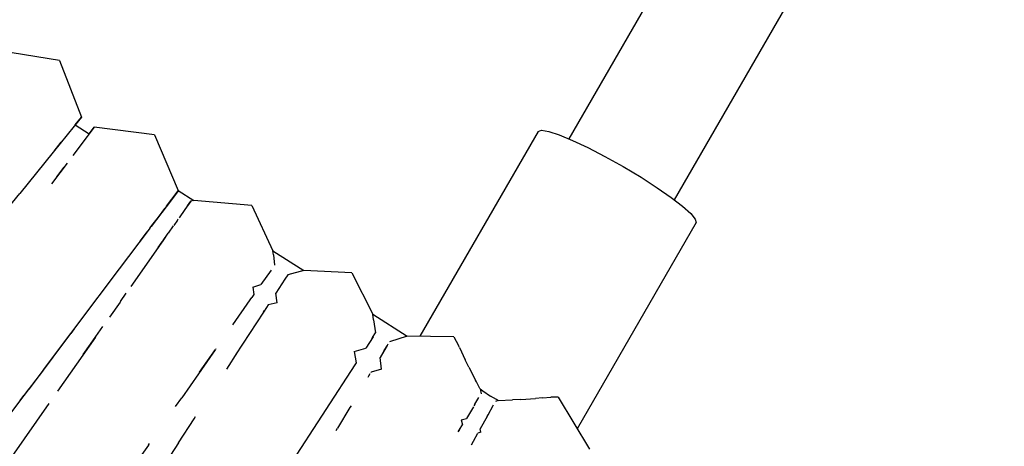
# Model space of a CAD drawing. Units: millimetres. Extents: x -5210 to 5490, y -4452 to 4448.
# Drawn here: x 1518 to 1648, y -405 to -349 of the extents above; entities that cross this region are included whole.
import ezdxf
from ezdxf.lldxf.tags import DXFTag

# ---------------------------------------------------------------- set-up
doc = ezdxf.new("R2010")
doc.units = ezdxf.units.MM
doc.header["$MEASUREMENT"] = 0
doc.layers.add('МАФЫ НАШИ', color=7, linetype='Continuous', lineweight=25)
tags = doc.linetypes.add('New Line1', pattern=[1.5, 1, -0.5]).pattern_tags.tags
tags[6:7] = [DXFTag(74, 4), DXFTag(75, 0), DXFTag(340, '0'), DXFTag(46, 1.0), DXFTag(50, 0.0), DXFTag(44, 0.0), DXFTag(45, 0.0)]
tags[4:5] = [DXFTag(74, 4), DXFTag(75, 0), DXFTag(340, '0'), DXFTag(46, 1.0), DXFTag(50, 0.0), DXFTag(44, 0.0), DXFTag(45, 0.0)]

# ---------------------------------------------------------------- blocks, each defined once
blk = doc.blocks.new('прьтеа')
at = {"layer": 'МАФЫ НАШИ', "color": 7, "linetype": 'New Line1', "lineweight": 25}
blk.add_open_spline([(20955.25, 13431.09), (23560.36, 13431.09), (25445.25, 11546.21), (25445.25, 8983.25), (25445.25, 8983.25), (25445.25, 6415.97), (23560.36, 4531.09), (20955.25, 4531.09), (20955.25, 4531.09), (19192.74, 4531.09), (17683.26, 5614.2), (17055.93, 6943.25), (17055.93, 6943.25), (17055.93, 6943.25), (16334.69, 6943.25), (16334.69, 6943.25), (16334.69, 6943.25), (15456.55, 6943.25), (14744.69, 7655.11), (14744.69, 8983.25), (14744.69, 8983.25), (14744.69, 10311.38), (15456.55, 11023.25), (16334.69, 11023.25), (16334.69, 11023.25), (16334.69, 11023.25), (17055.93, 11023.25), (17055.93, 11023.25), (17055.93, 11023.25), (17683.26, 12347.99), (19192.74, 13431.09), (20955.25, 13431.09)], degree=3, knots=[0, 0, 0, 0, 0.111111, 0.111111, 0.111111, 0.111111, 0.222222, 0.222222, 0.222222, 0.222222, 0.333333, 0.333333, 0.333333, 0.333333, 0.444444, 0.444444, 0.444444, 0.444444, 0.555556, 0.555556, 0.555556, 0.555556, 0.666667, 0.666667, 0.666667, 0.666667, 0.777778, 0.777778, 0.777778, 0.777778, 1, 1, 1, 1], dxfattribs=at)
at = {"layer": 'МАФЫ НАШИ', "color": 7, "lineweight": 25}
for points in [[(21583.6, 8684.65), (21583.6, 8684.65), (21545.55, 8618.74), (21545.55, 8618.74)], [(21597.12, 8676.05), (21597.12, 8676.05), (21559.41, 8610.74), (21559.41, 8610.74)], [(21478.58, 8629.05), (21478.58, 8629.05), (21470.68, 8630.3), (21470.68, 8630.3)], [(21478.58, 8629.05), (21478.58, 8629.05), (21481.44, 8621.58), (21481.44, 8621.58)], [(21481.44, 8621.58), (21481.44, 8621.58), (21480.5, 8620.42), (21480.5, 8620.42)], [(21480.63, 8620.58), (21480.63, 8620.58), (21481.44, 8621.58), (21481.44, 8621.58)], [(21480.5, 8620.42), (21480.5, 8620.42), (21477.73, 8617), (21477.73, 8617)], [(21480.63, 8620.58), (21480.63, 8620.58), (21482.47, 8619.41), (21482.47, 8619.41)], [(21483.12, 8620.27), (21483.12, 8620.27), (21482.22, 8619.07), (21482.22, 8619.07)], [(21482.47, 8619.41), (21482.47, 8619.41), (21483.12, 8620.27), (21483.12, 8620.27)], [(21491.06, 8619.29), (21491.06, 8619.29), (21483.12, 8620.27), (21483.12, 8620.27)], [(21479.12, 8618.72), (21479.12, 8618.72), (21478.8, 8618.32), (21478.8, 8618.32)], [(21482.22, 8619.07), (21482.22, 8619.07), (21480.3, 8616.54), (21480.3, 8616.54)], [(21491.06, 8619.29), (21491.06, 8619.29), (21494.17, 8611.97), (21494.17, 8611.97)], [(21541.5, 8619.73), (21541.5, 8619.73), (21525.95, 8592.79), (21525.95, 8592.79)], [(21541.5, 8619.73), (21541.5, 8619.73), (21541.96, 8619.88), (21541.96, 8619.88)], [(21541.96, 8619.88), (21541.96, 8619.88), (21542.91, 8619.72), (21542.91, 8619.72)], [(21542.91, 8619.72), (21542.91, 8619.72), (21544.28, 8619.26), (21544.28, 8619.26)], [(21544.28, 8619.26), (21544.28, 8619.26), (21546.02, 8618.55), (21546.02, 8618.55)], [(21477.84, 8617.13), (21477.84, 8617.13), (21478.8, 8618.32), (21478.8, 8618.32)], [(21546.02, 8618.55), (21546.02, 8618.55), (21548.04, 8617.6), (21548.04, 8617.6)], [(21548.04, 8617.6), (21548.04, 8617.6), (21550.29, 8616.44), (21550.29, 8616.44)], [(21477.73, 8617), (21477.73, 8617), (21473.33, 8611.57), (21473.33, 8611.57)], [(21550.29, 8616.44), (21550.29, 8616.44), (21552.69, 8615.1), (21552.69, 8615.1)], [(21479.57, 8615.56), (21479.57, 8615.56), (21477.5, 8612.82), (21477.5, 8612.82)], [(21478.62, 8614.3), (21478.62, 8614.3), (21479.17, 8615.03), (21479.17, 8615.03)], [(21552.69, 8615.1), (21552.69, 8615.1), (21555.05, 8613.69), (21555.05, 8613.69)], [(21478.2, 8613.75), (21478.2, 8613.75), (21478.62, 8614.3), (21478.62, 8614.3)], [(21555.05, 8613.69), (21555.05, 8613.69), (21557.17, 8612.32), (21557.17, 8612.32)], [(21557.17, 8612.32), (21557.17, 8612.32), (21559.01, 8611.05), (21559.01, 8611.05)], [(21471.79, 8609.67), (21471.79, 8609.67), (21473.33, 8611.57), (21473.33, 8611.57)], [(21492.64, 8609.88), (21492.64, 8609.88), (21494.17, 8611.91), (21494.17, 8611.91)], [(21494.17, 8611.91), (21494.17, 8611.91), (21493.28, 8610.73), (21493.28, 8610.73)], [(21494.17, 8611.95), (21494.17, 8611.95), (21494.17, 8611.97), (21494.17, 8611.97)], [(21494.17, 8611.97), (21494.17, 8611.97), (21496.25, 8610.65), (21496.25, 8610.65)], [(21494.17, 8611.95), (21494.17, 8611.95), (21494.17, 8611.91), (21494.17, 8611.91)], [(21559.01, 8611.05), (21559.01, 8611.05), (21560.5, 8609.9), (21560.5, 8609.9)], [(21493.28, 8610.73), (21493.28, 8610.73), (21490.63, 8607.22), (21490.63, 8607.22)], [(21491.57, 8608.47), (21491.57, 8608.47), (21492.4, 8609.57), (21492.4, 8609.57)], [(21492.64, 8609.88), (21492.64, 8609.88), (21492.4, 8609.57), (21492.4, 8609.57)], [(21495.82, 8610.55), (21495.82, 8610.55), (21495.04, 8609.45), (21495.04, 8609.45)], [(21495.4, 8609.96), (21495.4, 8609.96), (21495.82, 8610.55), (21495.82, 8610.55)], [(21496.25, 8610.65), (21496.25, 8610.65), (21495.82, 8610.55), (21495.82, 8610.55)], [(21503.87, 8609.98), (21503.87, 8609.98), (21496.25, 8610.65), (21496.25, 8610.65)], [(21503.87, 8609.98), (21503.87, 8609.98), (21506.64, 8604.04), (21506.64, 8604.04)], [(21560.5, 8609.9), (21560.5, 8609.9), (21561.58, 8608.94), (21561.58, 8608.94)], [(21490.9, 8607.57), (21490.9, 8607.57), (21491.57, 8608.47), (21491.57, 8608.47)], [(21495.04, 8609.45), (21495.04, 8609.45), (21494.28, 8608.36), (21494.28, 8608.36)], [(21561.58, 8608.94), (21561.58, 8608.94), (21562.19, 8608.2), (21562.19, 8608.2)], [(21490.46, 8606.99), (21490.46, 8606.99), (21490.11, 8606.52), (21490.11, 8606.52)], [(21490.46, 8606.99), (21490.46, 8606.99), (21490.9, 8607.57), (21490.9, 8607.57)], [(21493.53, 8607.29), (21493.53, 8607.29), (21492.86, 8606.33), (21492.86, 8606.33)], [(21494.07, 8608.06), (21494.07, 8608.06), (21493.58, 8607.37), (21493.58, 8607.37)], [(21494.07, 8608.06), (21494.07, 8608.06), (21494.19, 8608.23), (21494.19, 8608.23)], [(21562.29, 8607.73), (21562.29, 8607.73), (21546.65, 8580.63), (21546.65, 8580.63)], [(21562.19, 8608.2), (21562.19, 8608.2), (21562.29, 8607.73), (21562.29, 8607.73)], [(21490.24, 8606.71), (21490.24, 8606.71), (21486.42, 8601.64), (21486.42, 8601.64)], [(21489.19, 8605.3), (21489.19, 8605.3), (21490.11, 8606.52), (21490.11, 8606.52)], [(21492.52, 8605.85), (21492.52, 8605.85), (21491.54, 8604.45), (21491.54, 8604.45)], [(21492.52, 8605.85), (21492.52, 8605.85), (21492.07, 8605.21), (21492.07, 8605.21)], [(21492.2, 8605.39), (21492.2, 8605.39), (21492.86, 8606.33), (21492.86, 8606.33)], [(21491.54, 8604.45), (21491.54, 8604.45), (21487.96, 8599.34), (21487.96, 8599.34)], [(21491.54, 8604.45), (21491.54, 8604.45), (21492.07, 8605.2), (21492.07, 8605.2)], [(21506.69, 8603.49), (21506.69, 8603.49), (21506.64, 8604.03), (21506.64, 8604.03)], [(21506.64, 8604.03), (21506.64, 8604.03), (21510.71, 8601.45), (21510.71, 8601.45)], [(21506.69, 8603.49), (21506.69, 8603.49), (21506.83, 8602.12), (21506.83, 8602.12)], [(21486.42, 8601.64), (21486.42, 8601.64), (21480.94, 8594.36), (21480.94, 8594.36)], [(21506.39, 8601.5), (21506.39, 8601.5), (21505.05, 8599.58), (21505.05, 8599.58)], [(21505.96, 8600.88), (21505.96, 8600.88), (21505.87, 8600.76), (21505.87, 8600.76)], [(21506.03, 8600.98), (21506.03, 8600.98), (21505.96, 8600.88), (21505.96, 8600.88)], [(21508.58, 8600.87), (21508.58, 8600.87), (21508.2, 8600.28), (21508.2, 8600.28)], [(21510.71, 8601.45), (21510.71, 8601.45), (21508.58, 8600.87), (21508.58, 8600.87)], [(21517, 8601.11), (21517, 8601.11), (21510.71, 8601.45), (21510.71, 8601.45)], [(21517, 8601.11), (21517, 8601.11), (21519.77, 8595.69), (21519.77, 8595.69)], [(21503.99, 8599.25), (21503.99, 8599.25), (21505.05, 8599.58), (21505.05, 8599.58)], [(21503.99, 8599.25), (21503.99, 8599.25), (21504.12, 8598.26), (21504.12, 8598.26)], [(21508.2, 8600.28), (21508.2, 8600.28), (21507.02, 8598.46), (21507.02, 8598.46)], [(21486.57, 8597.35), (21486.57, 8597.35), (21487.34, 8598.46), (21487.34, 8598.46)], [(21504.12, 8598.26), (21504.12, 8598.26), (21503.87, 8597.9), (21503.87, 8597.9)], [(21507.2, 8597.2), (21507.2, 8597.2), (21507.02, 8598.46), (21507.02, 8598.46)], [(21486.52, 8597.29), (21486.52, 8597.29), (21485.12, 8595.29), (21485.12, 8595.29)], [(21486.57, 8597.35), (21486.57, 8597.35), (21486.52, 8597.29), (21486.52, 8597.29)], [(21501.34, 8594.29), (21501.34, 8594.29), (21503.64, 8597.58), (21503.64, 8597.58)], [(21503.64, 8597.58), (21503.64, 8597.58), (21503.87, 8597.9), (21503.87, 8597.9)], [(21503.69, 8597.63), (21503.69, 8597.63), (21503.64, 8597.58), (21503.64, 8597.58)], [(21506.02, 8596.92), (21506.02, 8596.92), (21505.8, 8596.59), (21505.8, 8596.59)], [(21507.2, 8597.2), (21507.2, 8597.2), (21506.02, 8596.92), (21506.02, 8596.92)], [(21505.39, 8595.95), (21505.39, 8595.95), (21501.73, 8590.33), (21501.73, 8590.33)], [(21505.8, 8596.59), (21505.8, 8596.59), (21505.39, 8595.95), (21505.39, 8595.95)], [(21505.39, 8595.95), (21505.39, 8595.95), (21505.54, 8596.19), (21505.54, 8596.19)], [(21519.87, 8594.95), (21519.87, 8594.95), (21519.77, 8595.69), (21519.77, 8595.69)], [(21519.77, 8595.69), (21519.77, 8595.69), (21524.27, 8592.82), (21524.27, 8592.82)], [(21480.94, 8594.36), (21480.94, 8594.36), (21474.55, 8585.89), (21474.55, 8585.89)], [(21482.44, 8591.46), (21482.44, 8591.46), (21484.27, 8594.08), (21484.27, 8594.08)], [(21519.87, 8594.95), (21519.87, 8594.95), (21520.13, 8593.22), (21520.13, 8593.22)], [(21476.44, 8588.39), (21476.44, 8588.39), (21480.04, 8593.17), (21480.04, 8593.17)], [(21480.49, 8593.78), (21480.49, 8593.78), (21480.04, 8593.17), (21480.04, 8593.17)], [(21519.82, 8592.73), (21519.82, 8592.73), (21518.85, 8591.24), (21518.85, 8591.24)], [(21519.74, 8592.61), (21519.74, 8592.61), (21520.13, 8593.22), (21520.13, 8593.22)], [(21524.27, 8592.82), (21524.27, 8592.82), (21521.97, 8592.08), (21521.97, 8592.08)], [(21530.44, 8592.71), (21530.44, 8592.71), (21524.27, 8592.82), (21524.27, 8592.82)], [(21483.28, 8592.66), (21483.28, 8592.66), (21478.32, 8585.59), (21478.32, 8585.59)], [(21481.69, 8590.39), (21481.69, 8590.39), (21482.44, 8591.46), (21482.44, 8591.46)], [(21519.5, 8592.25), (21519.5, 8592.25), (21519.48, 8592.21), (21519.48, 8592.21)], [(21519.59, 8592.38), (21519.59, 8592.38), (21519.5, 8592.25), (21519.5, 8592.25)], [(21519.59, 8592.38), (21519.59, 8592.38), (21519.74, 8592.61), (21519.74, 8592.61)], [(21521.66, 8591.57), (21521.66, 8591.57), (21520.72, 8590.01), (21520.72, 8590.01)], [(21521.36, 8591.07), (21521.36, 8591.07), (21521.64, 8591.53), (21521.64, 8591.53)], [(21521.64, 8591.53), (21521.64, 8591.53), (21521.81, 8591.81), (21521.81, 8591.81)], [(21530.44, 8592.71), (21530.44, 8592.71), (21531.06, 8591.59), (21531.06, 8591.59)], [(21531.18, 8591.33), (21531.18, 8591.33), (21531.06, 8591.59), (21531.06, 8591.59)], [(21499.03, 8590.99), (21499.03, 8590.99), (21494.63, 8584.71), (21494.63, 8584.71)], [(21496.98, 8588.07), (21496.98, 8588.07), (21499.07, 8591.05), (21499.07, 8591.05)], [(21499.14, 8591.15), (21499.14, 8591.15), (21499.07, 8591.05), (21499.07, 8591.05)], [(21501.99, 8590.73), (21501.99, 8590.73), (21500.53, 8588.47), (21500.53, 8588.47)], [(21501.73, 8590.33), (21501.73, 8590.33), (21501.65, 8590.2), (21501.65, 8590.2)], [(21517.32, 8590.77), (21517.32, 8590.77), (21518.85, 8591.24), (21518.85, 8591.24)], [(21517.32, 8590.77), (21517.32, 8590.77), (21517.58, 8589.29), (21517.58, 8589.29)], [(21521.28, 8590.93), (21521.28, 8590.93), (21520.72, 8590.01), (21520.72, 8590.01)], [(21521.28, 8590.93), (21521.28, 8590.93), (21521.36, 8591.07), (21521.36, 8591.07)], [(21531.18, 8591.33), (21531.18, 8591.33), (21531.94, 8589.71), (21531.94, 8589.71)], [(21517.42, 8589.04), (21517.42, 8589.04), (21513.61, 8583.18), (21513.61, 8583.18)], [(21517.58, 8589.29), (21517.58, 8589.29), (21517.42, 8589.04), (21517.42, 8589.04)], [(21520.93, 8588.47), (21520.93, 8588.47), (21520.72, 8590.01), (21520.72, 8590.01)], [(21532.42, 8588.74), (21532.42, 8588.74), (21531.94, 8589.71), (21531.94, 8589.71)], [(21476.44, 8588.39), (21476.44, 8588.39), (21473.87, 8584.99), (21473.87, 8584.99)], [(21519.16, 8587.42), (21519.16, 8587.42), (21519.25, 8587.57), (21519.25, 8587.57)], [(21519.25, 8587.57), (21519.25, 8587.57), (21519.44, 8587.88), (21519.44, 8587.88)], [(21519.56, 8588.07), (21519.56, 8588.07), (21519.5, 8587.97), (21519.5, 8587.97)], [(21520.93, 8588.47), (21520.93, 8588.47), (21519.56, 8588.07), (21519.56, 8588.07)], [(21532.42, 8588.74), (21532.42, 8588.74), (21533.29, 8587), (21533.29, 8587)], [(21533.39, 8586.81), (21533.39, 8586.81), (21533.29, 8587), (21533.29, 8587)], [(21533.86, 8585.91), (21533.86, 8585.91), (21533.39, 8586.81), (21533.39, 8586.81)], [(21467.69, 8576.8), (21467.69, 8576.8), (21474.55, 8585.89), (21474.55, 8585.89)], [(21473.38, 8584.34), (21473.38, 8584.34), (21473.87, 8584.99), (21473.87, 8584.99)], [(21533.86, 8585.91), (21533.86, 8585.91), (21533.89, 8585.87), (21533.89, 8585.87)], [(21533.89, 8585.87), (21533.89, 8585.87), (21534.25, 8585.62), (21534.25, 8585.62)], [(21533.89, 8585.87), (21533.89, 8585.87), (21534.02, 8585.23), (21534.02, 8585.23)], [(21534.25, 8585.62), (21534.25, 8585.62), (21535.27, 8584.92), (21535.27, 8584.92)], [(21470.65, 8574.64), (21470.65, 8574.64), (21477.19, 8583.97), (21477.19, 8583.97)], [(21493.83, 8583.57), (21493.83, 8583.57), (21494.63, 8584.71), (21494.63, 8584.71)], [(21516.91, 8583.66), (21516.91, 8583.66), (21516.77, 8583.44), (21516.77, 8583.44)], [(21533.19, 8583.86), (21533.19, 8583.86), (21533.08, 8583.66), (21533.08, 8583.66)], [(21533.19, 8583.86), (21533.19, 8583.86), (21533.72, 8584.73), (21533.72, 8584.73)], [(21534.94, 8582.47), (21534.94, 8582.47), (21535.61, 8583.67), (21535.61, 8583.67)], [(21536.05, 8584.46), (21536.05, 8584.46), (21535.27, 8584.92), (21535.27, 8584.92)], [(21535.61, 8583.67), (21535.61, 8583.67), (21535.66, 8583.77), (21535.66, 8583.77)], [(21536.24, 8584.35), (21536.24, 8584.35), (21535.92, 8584.23), (21535.92, 8584.23)], [(21536.17, 8584.39), (21536.17, 8584.39), (21536.05, 8584.46), (21536.05, 8584.46)], [(21536.17, 8584.39), (21536.17, 8584.39), (21536.24, 8584.35), (21536.24, 8584.35)], [(21536.24, 8584.35), (21536.24, 8584.35), (21538.15, 8584.42), (21538.15, 8584.42)], [(21539.24, 8584.48), (21539.24, 8584.48), (21538.15, 8584.42), (21538.15, 8584.42)], [(21539.24, 8584.48), (21539.24, 8584.48), (21541.17, 8584.6), (21541.17, 8584.6)], [(21542.1, 8584.68), (21542.1, 8584.68), (21541.17, 8584.6), (21541.17, 8584.6)], [(21542.1, 8584.68), (21542.1, 8584.68), (21543.2, 8584.77), (21543.2, 8584.77)], [(21544.15, 8584.79), (21544.15, 8584.79), (21543.2, 8584.77), (21543.2, 8584.77)], [(21544.15, 8584.79), (21544.15, 8584.79), (21548.27, 8577.93), (21548.27, 8577.93)], [(21513.61, 8583.18), (21513.61, 8583.18), (21508.64, 8575.54), (21508.64, 8575.54)], [(21516.77, 8583.44), (21516.77, 8583.44), (21515.13, 8580.72), (21515.13, 8580.72)], [(21533, 8583.53), (21533, 8583.53), (21532.08, 8582), (21532.08, 8582)], [(21534.81, 8582.22), (21534.81, 8582.22), (21534.94, 8582.47), (21534.94, 8582.47)], [(21494.21, 8578.76), (21494.21, 8578.76), (21496.28, 8581.94), (21496.28, 8581.94)], [(21496.28, 8581.94), (21496.28, 8581.94), (21496.47, 8582.24), (21496.47, 8582.24)], [(21531.19, 8580.52), (21531.19, 8580.52), (21531.56, 8581.14), (21531.56, 8581.14)], [(21531.41, 8581.8), (21531.41, 8581.8), (21532.08, 8582), (21532.08, 8582)], [(21531.41, 8581.8), (21531.41, 8581.8), (21531.56, 8581.14), (21531.56, 8581.14)], [(21534.81, 8582.22), (21534.81, 8582.22), (21533.91, 8580.62), (21533.91, 8580.62)], [(21514.94, 8580.4), (21514.94, 8580.4), (21515.13, 8580.72), (21515.13, 8580.72)], [(21531.01, 8580.24), (21531.01, 8580.24), (21531.27, 8580.67), (21531.27, 8580.67)], [(21531.19, 8580.52), (21531.19, 8580.52), (21531.07, 8580.33), (21531.07, 8580.33)], [(21533.02, 8579.01), (21533.02, 8579.01), (21533.6, 8580.04), (21533.6, 8580.04)], [(21533.97, 8580.17), (21533.97, 8580.17), (21533.6, 8580.04), (21533.6, 8580.04)], [(21533.97, 8580.17), (21533.97, 8580.17), (21533.91, 8580.62), (21533.91, 8580.62)], [(21490.25, 8578.46), (21490.25, 8578.46), (21490.4, 8578.68), (21490.4, 8578.68)], [(21494.21, 8578.76), (21494.21, 8578.76), (21492.03, 8575.4), (21492.03, 8575.4)], [(21532.75, 8578.52), (21532.75, 8578.52), (21533.02, 8579.01), (21533.02, 8579.01)], [(21490.25, 8578.46), (21490.25, 8578.46), (21488.97, 8576.63), (21488.97, 8576.63)]]:
    blk.add_open_spline(points, degree=3, dxfattribs=at)

msp = doc.modelspace()

# ---------------------------------------------------------------- block references
at = {"layer": 'МАФЫ НАШИ'}
msp.add_blockref('прьтеа', (-19954.97, -8983.32), dxfattribs=at)

doc.saveas('drawing.dxf')
